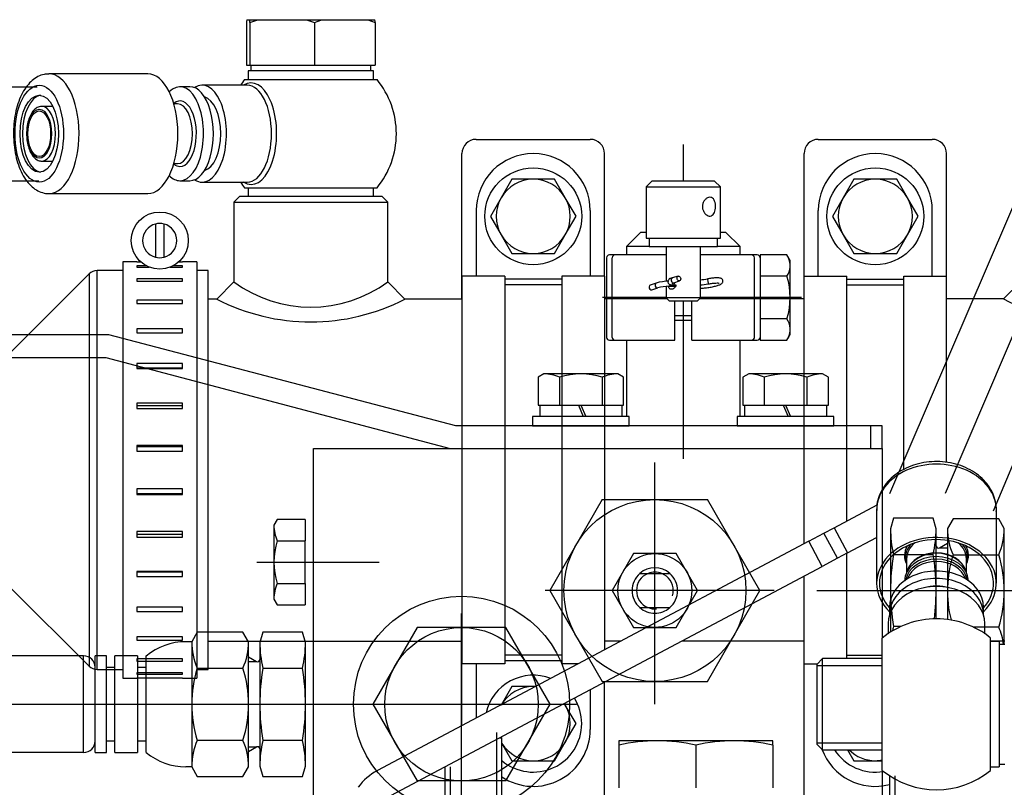
# Model space of a CAD drawing. Units: millimetres. Extents: x -275 to 289, y 0 to 202.
# Drawn here: x -104 to -70, y 107 to 134 of the extents above; entities that cross this region are included whole.
import ezdxf
from ezdxf.lldxf.tags import DXFTag

# ---------------------------------------------------------------- set-up
doc = ezdxf.new("R2010")
doc.units = ezdxf.units.MM
for name, color, linetype in [('14712015', 7, 'Continuous'), ('14712031_CAMPANI', 7, 'Continuous'), ('14712035_RACORD_', 7, 'Continuous'), ('14712051_REF_ACE', 7, 'Continuous'), ('14719115', 7, 'Continuous'), ('15312007', 7, 'Continuous'), ('18012041', 7, 'Continuous'), ('19612881', 7, 'Continuous'), ('24890050', 7, 'Continuous'), ('51051107_PASADOR', 7, 'Continuous'), ('54082050_ABRAZAD', 7, 'Continuous'), ('57000375_ARANDEL', 7, 'Continuous'), ('59072604_ABRAZAD', 7, 'Continuous'), ('DIAMETROM6_DIN_1', 7, 'Continuous'), ('DIAMETROM8_DIN_1', 7, 'Continuous'), ('DIN-933_M8_X_20', 7, 'Continuous'), ('Predeterminado', 7, 'Continuous'), ('TM170', 7, 'Continuous')]:
    doc.layers.add(name, color=color, linetype=linetype)
tags = doc.linetypes.add('HIDDEN2', pattern=[4.7625, 3.175, -1.5875]).pattern_tags.tags
tags[6:7] = [DXFTag(74, 4), DXFTag(75, 0), DXFTag(340, '0'), DXFTag(46, 0.0), DXFTag(50, 0.0), DXFTag(44, 0.0), DXFTag(45, 0.0)]
tags[4:5] = [DXFTag(74, 4), DXFTag(75, 0), DXFTag(340, '0'), DXFTag(46, 0.0), DXFTag(50, 0.0), DXFTag(44, 0.0), DXFTag(45, 0.0)]

# ---------------------------------------------------------------- blocks, each defined once
blk = doc.blocks.new('SE1')
at = {"layer": '14712015', "color": 7, "linetype": 'Continuous'}
for p, q in [((-96.398, 134.019), (-96.398, 132.519)), ((-96.383, 134.119), (-96.29, 134.119)), ((-96.29, 134.119), (-95.998, 134.119)), ((-96.274, 134.019), (-95.998, 134.119)), ((-96.274, 134.019), (-96.274, 132.519)), ((-95.998, 134.119), (-94.292, 134.119)), ((-94.292, 134.119), (-93.754, 134.119)), ((-94.292, 134.119), (-94.015, 134.019)), ((-94.015, 134.019), (-93.754, 134.119)), ((-94.015, 134.019), (-94.015, 132.519)), ((-93.754, 134.119), (-92.141, 134.119)), ((-92.141, 134.119), (-91.895, 134.119)), ((-92.141, 134.119), (-91.88, 134.019)), ((-91.88, 134.019), (-91.879, 132.519)), ((-96.398, 132.519), (-96.274, 132.519)), ((-96.274, 132.519), (-94.015, 132.519)), ((-96.239, 132.519), (-96.239, 132.319)), ((-94.015, 132.519), (-91.879, 132.519)), ((-92.039, 132.319), (-92.039, 132.519)), ((-69.792, 112.201), (-69.992, 112.201)), ((-76.192, 111.701), (-76.392, 111.501)), ((-76.192, 108.501), (-76.192, 111.701)), ((-74.092, 111.701), (-76.192, 111.701)), ((-76.392, 111.501), (-76.392, 108.701)), ((-76.392, 111.456), (-74.092, 111.456)), ((-76.392, 108.747), (-74.092, 108.747)), ((-76.392, 108.701), (-76.192, 108.501)), ((-76.192, 108.501), (-74.092, 108.501)), ((-69.992, 108.001), (-69.792, 108.001))]:
    blk.add_line(p, q, dxfattribs=at)
for centre, start, end in [((-93.37, 133.612), 170.4423, 172.3388), ((-99.303, 133.611), 7.6679, 9.5644), ((-94.908, 133.611), 7.668, 9.5643)]:
    blk.add_arc(centre, 3.056, start, end, dxfattribs=at)
at = {"layer": '14712031_CAMPANI', "color": 7, "linetype": 'Continuous'}
for p, q in [((-99.854, 132.219), (-103.319, 132.219)), ((-103.318, 128.019), (-99.854, 128.019)), ((-74.292, 116.915), (-74.292, 114.344)), ((-70.092, 114.344), (-70.092, 116.915))]:
    blk.add_line(p, q, dxfattribs=at)
for centre, major_axis, ratio, start_param, end_param in [((-103.318, 130.119), (0, -2.1), 0.5, 0.014958, 3.148791), ((-99.854, 130.119), (0, 2.1), 0.5, 3.141593, 6.283185), ((-103.578, 130.119), (0, -1.35), 0.5, 3.205787, 6.218991), ((-72.192, 116.915), (2.1, 0), 0.766044, 0, 3.141593), ((-72.192, 114.344), (-2.1, 0), 0.766044, 2.474646, 6.283185), ((-72.192, 114.344), (-2, 0), 0.766044, 2.540999, 6.283185), ((-72.192, 116.915), (2, 0), 0.766044, 4.137219, 4.159674), ((-72.192, 116.915), (2, 0), 0.766044, -1.018081, -0.995626), ((-72.192, 114.344), (-2.1, 0), 0.766044, 0, 0.666946), ((-72.192, 114.344), (-2, 0), 0.766044, 0, 0.600594)]:
    blk.add_ellipse(centre, major_axis=major_axis, ratio=ratio, start_param=start_param, end_param=end_param, dxfattribs=at)
for major_axis in [(0, 1.7), (0, -1.35)]:
    blk.add_ellipse((-103.665, 130.119), major_axis=major_axis, ratio=0.5, dxfattribs=at)
for points, knots in [([(-103.33, 132.211), (-103.391, 132.21), (-103.516, 132.207), (-103.721, 132.127), (-103.92, 131.992), (-104.099, 131.801), (-104.257, 131.556), (-104.389, 131.259), (-104.487, 130.922), (-104.549, 130.561), (-104.574, 130.188), (-104.562, 129.813), (-104.514, 129.447), (-104.429, 129.1), (-104.308, 128.781), (-104.154, 128.509), (-103.973, 128.294), (-103.774, 128.138), (-103.56, 128.047), (-103.39, 128.01), (-103.308, 128.021), (-103.294, 128.023)], [0, 0, 0, 0, 0.035434, 0.084899, 0.135118, 0.188514, 0.245945, 0.306001, 0.36627, 0.425979, 0.48526, 0.54441, 0.603725, 0.663488, 0.724108, 0.786002, 0.842415, 0.894961, 0.944197, 0.991915, 1, 1, 1, 1]), ([(-70.098, 116.861), (-70.095, 116.878), (-70.081, 116.989), (-70.117, 117.217), (-70.21, 117.51), (-70.371, 117.785), (-70.587, 118.031), (-70.855, 118.242), (-71.167, 118.413), (-71.513, 118.536), (-71.882, 118.608), (-72.262, 118.625), (-72.64, 118.588), (-73.006, 118.495), (-73.346, 118.351), (-73.65, 118.157), (-73.906, 117.919), (-74.105, 117.645), (-74.234, 117.349), (-74.294, 117.089), (-74.286, 116.95), (-74.284, 116.901)], [0, 0, 0, 0, 0.008411, 0.063187, 0.117678, 0.172395, 0.227794, 0.284038, 0.341017, 0.398489, 0.456239, 0.51414, 0.572175, 0.630366, 0.688728, 0.747188, 0.805531, 0.863391, 0.920367, 0.976263, 1, 1, 1, 1])]:
    blk.add_open_spline(points, degree=3, knots=knots, dxfattribs=at)
at = {"layer": '14712035_RACORD_', "color": 7, "linetype": 'Continuous'}
for p, q in [((-96.46, 132.019), (-91.817, 132.019)), ((-98.382, 131.769), (-98.729, 131.769)), ((-96.369, 131.819), (-97.949, 131.819)), ((-103.19, 131.079), (-103.578, 131.079)), ((-98.815, 131.169), (-98.945, 131.169)), ((-103.578, 129.159), (-103.19, 129.159)), ((-98.945, 129.069), (-98.815, 129.069)), ((-98.728, 128.469), (-98.382, 128.469)), ((-97.949, 128.419), (-96.368, 128.419)), ((-96.46, 128.219), (-91.817, 128.219)), ((-73.23, 115.653), (-73.261, 115.577)), ((-73.242, 115.648), (-73.242, 115.623)), ((-71.123, 115.577), (-71.154, 115.653)), ((-71.142, 115.623), (-71.142, 115.648)), ((-73.242, 115.206), (-73.242, 114.723)), ((-71.142, 114.723), (-71.142, 115.206)), ((-73.197, 114.833), (-73.261, 114.677)), ((-71.123, 114.677), (-71.187, 114.833)), ((-73.842, 113.508), (-73.842, 113.251)), ((-70.542, 113.251), (-70.542, 113.508)), ((-73.892, 112.929), (-73.892, 112.573)), ((-70.492, 112.573), (-70.492, 112.929)), ((-74.092, 107.78), (-74.092, 112.423)), ((-70.292, 107.78), (-70.292, 112.423))]:
    blk.add_line(p, q, dxfattribs=at)
for centre, radius, start, end in [((-94.139, 130.119), 3, 140.7068, 145.4852), ((-94.139, 130.119), 3, 0.0033, 39.2998), ((-94.139, 130.119), 3, 320.7068, 0.0033), ((-94.139, 130.119), 3, 214.5214, 219.2998), ((-72.756, 115.293), 0.559, 178.7569, 205.8565), ((-72.192, 110.101), 3, 90, 129.2965), ((-72.192, 110.101), 3, 50.7035, 90), ((-72.192, 110.101), 3, 230.7035, 309.2965)]:
    blk.add_arc(centre, radius, start, end, dxfattribs=at)
for centre, major_axis, ratio, start_param, end_param in [((-97.949, 130.119), (0, -1.7), 0.5, 0, 3.458468), ((-96.229, 130.119), (0, -1.781), 0.5, 0, 3.444793), ((-98.729, 130.119), (0, -1.65), 0.5, 0, 3.61421), ((-98.382, 130.119), (0, -1.65), 0.5, 0, 3.141593), ((-96.369, 130.119), (0, 1.7), 0.5, 3.141593, 6.283185), ((-98.729, 130.119), (0, -1.15), 0.5, 0, 3.534427), ((-97.949, 130.119), (0, 1.3), 0.5, 3.267387, 6.157391), ((-103.578, 130.119), (0, -0.96), 0.5, 0, 3.138601), ((-98.815, 130.119), (0, 1.05), 0.5, 3.141593, 6.283185), ((-98.729, 130.119), (0, -1.15), 0.5, 5.890351, 6.283185), ((-98.729, 130.119), (0, -1.65), 0.5, 5.810568, 6.283185), ((-97.949, 130.119), (0, -1.7), 0.5, 5.96631, 6.283185), ((-96.229, 130.119), (0, -1.781), 0.5, 5.960682, 6.283185), ((-72.192, 115.256), (-1.086, 0), 0.766044, 5.710586, 6.283185), ((-72.192, 115.206), (1.05, 0), 0.766044, 2.381142, 3.141593), ((-72.192, 115.206), (1.05, 0), 0.766044, 0, 0.760451), ((-72.192, 115.256), (-1.086, 0), 0.766044, 2.881896, 3.714192), ((-72.192, 115.321), (-1.12, 0), 0.766044, 5.881176, 6.283185), ((-72.192, 114.609), (-1.05, 0), 0.766044, 3.367541, 6.057237), ((-72.192, 114.593), (1.053, 0), 0.766044, 0.302532, 2.83906), ((-72.192, 115.321), (-1.12, 0), 0.766044, 2.786473, 3.543602), ((-72.192, 114.421), (-1.12, 0), 0.766044, 3.159445, 6.283185), ((-72.192, 115.256), (-1.086, 0), 0.766044, 0, 0.259697), ((-72.192, 114.356), (-1.086, 0), 0.766044, 3.273841, 6.150937), ((-72.192, 114.306), (1.05, 0), 0.766044, 0.246584, 2.895009), ((-72.192, 113.508), (1.65, 0), 0.766044, 0, 3.141593), ((-72.192, 113.251), (1.65, 0), 0.766044, 0, 3.141593), ((-72.192, 112.929), (1.7, 0), 0.766044, 0, 3.141593), ((-72.192, 113.251), (1.3, 0), 0.766044, 1.218883, 1.92271)]:
    blk.add_ellipse(centre, major_axis=major_axis, ratio=ratio, start_param=start_param, end_param=end_param, dxfattribs=at)
for major_axis in [(0, 0.86), (0, 0.8)]:
    blk.add_ellipse((-103.665, 130.119), major_axis=major_axis, ratio=0.5, dxfattribs=at)
for points, knots in [([(-103.576, 131.07), (-103.611, 131.071), (-103.687, 131.072), (-103.808, 130.999), (-103.921, 130.874), (-104.015, 130.693), (-104.079, 130.47), (-104.11, 130.251), (-104.106, 130.127), (-104.103, 130.074)], [0, 0, 0, 0, 0.098699, 0.247053, 0.401139, 0.567145, 0.736532, 0.90482, 1, 1, 1, 1]), ([(-104.103, 130.074), (-104.104, 130.034), (-104.104, 129.92), (-104.067, 129.716), (-103.996, 129.498), (-103.894, 129.326), (-103.774, 129.211), (-103.66, 129.163), (-103.599, 129.159), (-103.578, 129.159)], [0, 0, 0, 0, 0.077233, 0.256211, 0.436407, 0.619238, 0.785838, 0.939453, 1, 1, 1, 1])]:
    blk.add_open_spline(points, degree=3, knots=knots, dxfattribs=at)
at = {"layer": '14712051_REF_ACE', "color": 7, "linetype": 'Continuous'}
for p, q in [((-96.638, 127.919), (-96.838, 127.719)), ((-91.638, 127.919), (-96.638, 127.919)), ((-91.438, 127.719), (-91.638, 127.919)), ((-96.838, 127.719), (-91.438, 127.719)), ((-96.838, 127.719), (-96.838, 124.919)), ((-91.438, 124.919), (-91.438, 127.719)), ((-96.838, 124.919), (-97.438, 124.319)), ((-90.838, 124.319), (-91.438, 124.919)), ((-69.238, 124.921), (-69.838, 124.321)), ((-97.437, 124.319), (-97.738, 124.319)), ((-88.838, 124.319), (-90.838, 124.319)), ((-81.635, 124.32), (-83.838, 124.32)), ((-76.838, 124.32), (-80.513, 124.32)), ((-69.837, 124.321), (-71.838, 124.32)), ((-97.738, 112.319), (-88.838, 112.319)), ((-83.838, 112.32), (-83.257, 112.32)), ((-81.126, 112.32), (-76.838, 112.32)), ((-70.292, 112.32), (-69.792, 112.321))]:
    blk.add_line(p, q, dxfattribs=at)
for centre, radius, start, end in [((-94.139, 128.603), 4.567, 233.7644, 306.2423), ((-94.139, 130.704), 7.188, 242.6731, 297.3336), ((-66.539, 130.706), 7.188, 242.6731, 297.3336)]:
    blk.add_arc(centre, radius, start, end, dxfattribs=at)
at = {"layer": '14719115', "color": 7, "linetype": 'Continuous'}
for p, q in [((-82.174, 128.459), (-82.374, 128.259)), ((-82.374, 128.259), (-79.774, 128.259)), ((-82.374, 128.259), (-82.374, 126.459)), ((-79.974, 128.459), (-82.174, 128.459)), ((-79.774, 128.259), (-79.974, 128.459)), ((-79.774, 126.459), (-79.774, 128.259)), ((-82.374, 126.459), (-79.774, 126.459)), ((-81.674, 126.159), (-81.674, 124.943)), ((-80.474, 124.359), (-80.474, 126.159)), ((-81.674, 124.763), (-81.674, 124.359)), ((-80.474, 124.359), (-81.674, 124.359)), ((-81.674, 124.359), (-81.574, 124.259)), ((-80.574, 124.259), (-80.474, 124.359)), ((-81.574, 124.259), (-80.574, 124.259))]:
    blk.add_line(p, q, dxfattribs=at)
for points, knots in [([(-79.942, 127.559), (-79.942, 127.523), (-79.945, 127.486), (-79.951, 127.452), (-79.957, 127.418), (-79.966, 127.385), (-79.979, 127.357), (-79.991, 127.328), (-80.007, 127.302), (-80.025, 127.282), (-80.044, 127.262), (-80.066, 127.247), (-80.09, 127.238), (-80.113, 127.229), (-80.139, 127.227), (-80.165, 127.231), (-80.19, 127.234), (-80.217, 127.244), (-80.242, 127.259), (-80.267, 127.274), (-80.292, 127.294), (-80.313, 127.319), (-80.336, 127.344), (-80.355, 127.375), (-80.37, 127.407), (-80.384, 127.44), (-80.395, 127.477), (-80.399, 127.514), (-80.404, 127.55), (-80.403, 127.588), (-80.396, 127.623), (-80.39, 127.658), (-80.379, 127.693), (-80.364, 127.723), (-80.348, 127.755), (-80.328, 127.784), (-80.306, 127.807), (-80.283, 127.832), (-80.257, 127.852), (-80.23, 127.866), (-80.204, 127.879), (-80.177, 127.887), (-80.15, 127.889), (-80.125, 127.89), (-80.1, 127.885), (-80.078, 127.875), (-80.056, 127.865), (-80.036, 127.849), (-80.018, 127.828), (-80.001, 127.807), (-79.986, 127.78), (-79.974, 127.751), (-79.963, 127.72), (-79.954, 127.686), (-79.948, 127.65), (-79.944, 127.621), (-79.942, 127.59), (-79.942, 127.559)], [0, 0, 0, 0, 0.052518, 0.052518, 0.052518, 0.104963, 0.104963, 0.104963, 0.158499, 0.158499, 0.158499, 0.212837, 0.212837, 0.212837, 0.266024, 0.266024, 0.266024, 0.317958, 0.317958, 0.317958, 0.370372, 0.370372, 0.370372, 0.424281, 0.424281, 0.424281, 0.478488, 0.478488, 0.478488, 0.53119, 0.53119, 0.53119, 0.582965, 0.582965, 0.582965, 0.635797, 0.635797, 0.635797, 0.690034, 0.690034, 0.690034, 0.743874, 0.743874, 0.743874, 0.796177, 0.796177, 0.796177, 0.848161, 0.848161, 0.848161, 0.901449, 0.901449, 0.901449, 0.955792, 0.955792, 0.955792, 1, 1, 1, 1]), ([(-81.582, 125), (-81.579, 125.005), (-81.576, 125.01), (-81.572, 125.015), (-81.562, 125.029), (-81.55, 125.041), (-81.536, 125.048), (-81.523, 125.055), (-81.508, 125.059), (-81.492, 125.059)], [0.874324, 0.874324, 0.874324, 0.874324, 0.8929221, 0.8929221, 0.8929221, 0.9477031, 0.9477031, 0.9477031, 1, 1, 1, 1]), ([(-81.33, 124.813), (-81.332, 124.802), (-81.336, 124.79), (-81.34, 124.779), (-81.348, 124.76), (-81.359, 124.741), (-81.372, 124.725), (-81.385, 124.709), (-81.401, 124.694), (-81.417, 124.684), (-81.434, 124.673), (-81.451, 124.665), (-81.468, 124.661), (-81.485, 124.658), (-81.501, 124.658), (-81.516, 124.662), (-81.53, 124.665), (-81.543, 124.673), (-81.554, 124.682), (-81.566, 124.693), (-81.576, 124.706), (-81.584, 124.722), (-81.591, 124.735), (-81.596, 124.751), (-81.601, 124.767)], [0.2864865, 0.2864865, 0.2864865, 0.2864865, 0.3149398, 0.3149398, 0.3149398, 0.3662349, 0.3662349, 0.3662349, 0.4202689, 0.4202689, 0.4202689, 0.4748766, 0.4748766, 0.4748766, 0.5270688, 0.5270688, 0.5270688, 0.5776976, 0.5776976, 0.5776976, 0.6296698, 0.6296698, 0.6296698, 0.6744863, 0.6744863, 0.6744863, 0.6744863])]:
    blk.add_open_spline(points, degree=3, knots=knots, dxfattribs=at)
blk.add_open_spline([(-81.492, 125.059), (-81.481, 125.059), (-81.469, 125.057), (-81.457, 125.054)], degree=3, dxfattribs=at)
at = {"layer": '15312007', "color": 7, "linetype": 'Continuous'}
for p, q in [((-101.915, 125.202), (-104.681, 122.436)), ((-101.915, 125.202), (-101.915, 111.436)), ((-101.632, 111.319), (-101.633, 125.319)), ((-100.738, 125.319), (-101.633, 125.319)), ((-97.738, 125.319), (-98.138, 125.319)), ((-97.738, 111.319), (-97.738, 125.319)), ((-104.681, 114.201), (-101.915, 111.436)), ((-101.632, 111.319), (-100.738, 111.319)), ((-98.138, 111.319), (-97.738, 111.319))]:
    blk.add_line(p, q, dxfattribs=at)
for centre, start, end in [((-101.633, 124.919), 90.0033, 135.0033), ((-101.632, 111.719), 225.0033, 270.0033)]:
    blk.add_arc(centre, 0.4, start, end, dxfattribs=at)
at = {"layer": '18012041', "color": 7, "linetype": 'HIDDEN2'}
for p, q in [((-88.338, 129.92), (-84.338, 129.92)), ((-76.338, 129.92), (-72.338, 129.92)), ((-88.838, 124.319), (-88.838, 129.42)), ((-83.838, 125.12), (-83.838, 129.42)), ((-76.838, 124.32), (-76.838, 129.42)), ((-71.838, 125.12), (-71.838, 129.42)), ((-88.838, 109.352), (-88.838, 112.319)), ((-76.838, 106.72), (-76.838, 112.32)), ((-83.838, 106.72), (-83.838, 110.878))]:
    blk.add_line(p, q, dxfattribs=at)
for centre, start, end in [((-88.338, 129.42), 90, 180), ((-84.338, 129.42), 0, 90), ((-76.338, 129.42), 90, 180), ((-72.338, 129.42), 0, 90)]:
    blk.add_arc(centre, 0.5, start, end, dxfattribs=at)
at = {"layer": '19612881', "color": 7, "linetype": 'Continuous'}
for p, q in [((-75.787, 116.292), (-74.275, 117.096)), ((-76.669, 115.822), (-76.14, 116.104)), ((-76.14, 116.104), (-75.787, 116.292)), ((-75.67, 115.221), (-76.14, 116.104)), ((-75.787, 116.292), (-75.317, 115.409)), ((-76.669, 115.822), (-91.801, 107.777)), ((-76.2, 114.939), (-76.669, 115.822)), ((-75.317, 115.409), (-74.292, 115.954)), ((-75.317, 115.409), (-75.67, 115.221)), ((-75.67, 115.221), (-76.2, 114.939)), ((-91.331, 106.894), (-76.2, 114.939))]:
    blk.add_line(p, q, dxfattribs=at)
blk.add_arc((-90.862, 106.011), 2, 118, 144, dxfattribs=at)
at = {"layer": '24890050', "color": 7, "linetype": 'Continuous'}
for p, q in [((-103.737, 131.75), (-122.926, 131.75)), ((-68.099, 130.874), (-73.839, 117.487)), ((-66.549, 130.012), (-71.891, 117.495)), ((-81.074, 129.745), (-81.074, 128.459)), ((-64.909, 129.533), (-70.206, 116.871)), ((-103.68, 128.45), (-121.671, 128.45)), ((-83.068, 126.159), (-82.57, 126.658)), ((-82.374, 126.658), (-82.57, 126.658)), ((-79.578, 126.658), (-79.774, 126.658)), ((-79.578, 126.658), (-79.079, 126.159)), ((-82.274, 126.159), (-83.068, 126.159)), ((-83.068, 126.159), (-83.068, 125.866)), ((-79.079, 126.159), (-79.874, 126.159)), ((-79.079, 125.866), (-79.079, 126.159)), ((-83.767, 125.766), (-83.767, 122.974)), ((-81.674, 125.866), (-83.667, 125.866)), ((-83.567, 122.974), (-83.567, 125.766)), ((-78.48, 125.866), (-80.474, 125.866)), ((-78.58, 122.974), (-78.58, 125.766)), ((-77.439, 125.867), (-78.381, 125.867)), ((-78.381, 125.867), (-78.381, 122.873)), ((-78.381, 125.766), (-78.381, 122.974)), ((-77.324, 125.667), (-77.439, 125.867)), ((-77.324, 123.074), (-77.324, 125.667)), ((-77.439, 125.119), (-78.381, 125.119)), ((-81.674, 124.37), (-83.911, 124.37)), ((-76.93, 124.37), (-80.474, 124.37)), ((-81.373, 122.874), (-81.373, 124.259)), ((-81.074, 124.259), (-81.074, 118.711)), ((-80.774, 122.874), (-80.774, 124.259)), ((-80.774, 123.725), (-81.373, 123.725)), ((-81.373, 123.572), (-80.774, 123.572)), ((-77.439, 123.622), (-78.381, 123.622)), ((-101.221, 123.067), (-114.682, 123.067)), ((-89.053, 119.875), (-101.221, 123.067)), ((-77.439, 122.873), (-77.324, 123.074)), ((-83.667, 122.874), (-81.373, 122.874)), ((-83.068, 122.874), (-83.068, 120.195)), ((-80.774, 122.874), (-78.48, 122.874)), ((-79.079, 120.195), (-79.079, 122.874)), ((-78.381, 122.873), (-77.439, 122.873)), ((-115.482, 122.269), (-101.324, 122.269)), ((-101.324, 122.269), (-89.255, 119.078)), ((-85.961, 121.691), (-86.161, 121.575)), ((-86.161, 121.575), (-86.161, 120.594)), ((-83.368, 121.691), (-85.961, 121.691)), ((-85.413, 121.575), (-85.413, 120.594)), ((-83.916, 121.575), (-83.916, 120.594)), ((-83.167, 121.575), (-83.368, 121.691)), ((-83.167, 120.594), (-83.167, 121.575)), ((-78.78, 121.691), (-78.98, 121.575)), ((-78.98, 121.575), (-78.98, 120.594)), ((-76.186, 121.691), (-78.78, 121.691)), ((-78.232, 121.575), (-78.232, 120.594)), ((-76.735, 121.575), (-76.735, 120.594)), ((-75.986, 121.575), (-76.186, 121.691)), ((-75.986, 120.594), (-75.986, 121.575)), ((-86.161, 120.594), (-85.413, 120.594)), ((-86.1, 120.195), (-86.1, 120.594)), ((-86.1, 120.594), (-83.228, 120.594)), ((-85.413, 120.594), (-83.916, 120.594)), ((-84.754, 120.594), (-84.581, 120.195)), ((-84.664, 120.594), (-84.491, 120.195)), ((-83.916, 120.594), (-83.167, 120.594)), ((-83.228, 120.594), (-83.228, 120.195)), ((-78.98, 120.594), (-78.232, 120.594)), ((-78.919, 120.195), (-78.919, 120.594)), ((-78.919, 120.594), (-76.047, 120.594)), ((-78.232, 120.594), (-76.735, 120.594)), ((-77.573, 120.594), (-77.4, 120.195)), ((-77.483, 120.594), (-77.31, 120.195)), ((-76.735, 120.594), (-75.986, 120.594)), ((-76.047, 120.594), (-76.047, 120.195)), ((-82.969, 120.195), (-86.36, 120.195)), ((-86.36, 120.195), (-86.36, 119.875)), ((-83.228, 120.195), (-86.1, 120.195)), ((-82.969, 119.875), (-82.969, 120.195)), ((-75.788, 120.195), (-79.179, 120.195)), ((-79.179, 120.195), (-79.179, 119.875)), ((-76.047, 120.195), (-78.919, 120.195)), ((-75.788, 119.875), (-75.788, 120.195)), ((-74.491, 119.875), (-89.053, 119.875)), ((-86.36, 119.875), (-82.969, 119.875)), ((-79.179, 119.875), (-75.788, 119.875)), ((-74.092, 119.875), (-74.491, 119.875)), ((-74.491, 119.078), (-74.491, 119.875)), ((-74.092, 119.078), (-74.092, 119.875)), ((-94.04, 119.078), (-74.092, 119.078)), ((-94.04, 106.112), (-94.04, 119.078)), ((-89.255, 119.078), (-74.491, 119.078)), ((-74.491, 119.078), (-74.092, 119.078)), ((-74.092, 119.078), (-74.092, 112.423)), ((-82.071, 110.101), (-82.071, 118.58)), ((-83.914, 117.282), (-85.756, 114.091)), ((-83.914, 117.282), (-80.228, 117.282)), ((-78.386, 114.091), (-80.228, 117.282)), ((-95.32, 116.585), (-95.436, 116.385)), ((-94.339, 116.585), (-95.32, 116.585)), ((-94.339, 116.585), (-94.339, 115.837)), ((-73.705, 116.624), (-73.803, 116.259)), ((-72.305, 116.624), (-73.705, 116.624)), ((-72.207, 116.259), (-72.305, 116.624)), ((-71.612, 116.607), (-71.808, 116.268)), ((-70.009, 116.607), (-71.612, 116.607)), ((-69.813, 116.268), (-70.009, 116.607)), ((-95.436, 116.385), (-95.436, 113.791)), ((-73.803, 116.259), (-73.803, 112.632)), ((-72.207, 113.101), (-72.207, 116.259)), ((-71.808, 116.268), (-71.808, 113.077)), ((-69.813, 112.201), (-69.813, 116.268)), ((-95.32, 115.837), (-94.339, 115.837)), ((-94.339, 114.339), (-94.339, 115.837)), ((-72.087, 115.591), (-71.808, 115.752)), ((-71.808, 115.752), (-71.808, 115.587)), ((-82.82, 115.387), (-83.568, 114.091)), ((-81.322, 115.387), (-82.82, 115.387)), ((-80.574, 114.091), (-81.322, 115.387)), ((-73.705, 115.358), (-72.305, 115.358)), ((-72.095, 115.587), (-71.808, 115.587)), ((-71.808, 115.587), (-71.808, 113.077)), ((-96.034, 115.088), (-91.746, 115.088)), ((-71.612, 115.341), (-70.009, 115.341)), ((-82.599, 114.689), (-82.312, 114.689)), ((-82.312, 114.689), (-81.831, 114.689)), ((-81.831, 114.689), (-81.543, 114.689)), ((-95.32, 114.339), (-94.339, 114.339)), ((-94.339, 114.339), (-94.339, 113.591)), ((-77.882, 114.091), (-85.916, 114.091)), ((-85.756, 114.091), (-83.914, 110.899)), ((-83.568, 114.091), (-82.82, 112.794)), ((-81.322, 112.794), (-80.574, 114.091)), ((-80.228, 110.899), (-78.386, 114.091)), ((-76.393, 114.091), (-59.632, 114.091)), ((-95.436, 113.791), (-95.32, 113.591)), ((-95.32, 113.591), (-94.339, 113.591)), ((-82.599, 113.492), (-82.312, 113.492)), ((-82.312, 113.492), (-81.543, 113.492)), ((-88.853, 106.596), (-88.853, 113.282)), ((-98.122, 112.635), (-98.318, 112.295)), ((-96.519, 112.635), (-98.122, 112.635)), ((-96.324, 112.295), (-96.519, 112.635)), ((-95.827, 112.635), (-95.925, 112.269)), ((-94.427, 112.635), (-95.827, 112.635)), ((-94.329, 112.269), (-94.427, 112.635)), ((-90.408, 112.794), (-91.963, 110.101)), ((-87.298, 112.794), (-90.408, 112.794)), ((-85.744, 110.101), (-87.298, 112.794)), ((-82.82, 112.794), (-81.322, 112.794)), ((-73.452, 112.824), (-73.705, 112.824)), ((-70.009, 112.807), (-70.896, 112.807)), ((-98.318, 112.295), (-98.518, 112.295)), ((-98.318, 112.295), (-98.318, 107.907)), ((-96.324, 107.907), (-96.324, 112.295)), ((-95.925, 112.269), (-95.925, 107.933)), ((-94.329, 107.933), (-94.329, 112.269)), ((-102.108, 111.797), (-107.694, 111.797)), ((-102.108, 108.406), (-102.108, 111.797)), ((-101.31, 111.797), (-101.709, 111.797)), ((-101.709, 108.406), (-101.709, 111.797)), ((-101.31, 108.406), (-101.31, 111.797)), ((-100.213, 111.797), (-101.011, 111.797)), ((-101.011, 108.406), (-101.011, 111.797)), ((-100.213, 111.797), (-100.213, 108.406)), ((-99.914, 108.805), (-99.914, 111.794)), ((-96.324, 111.597), (-96.324, 111.763)), ((-96.324, 111.763), (-96.044, 111.602)), ((-96.324, 108.605), (-96.324, 111.597)), ((-96.324, 111.597), (-96.037, 111.597)), ((-101.31, 111.398), (-101.011, 111.398)), ((-101.31, 108.805), (-101.31, 111.398)), ((-100.213, 111.398), (-99.914, 111.398)), ((-98.122, 111.368), (-96.519, 111.368)), ((-95.827, 111.368), (-94.427, 111.368)), ((-83.914, 110.899), (-80.228, 110.899)), ((-111.733, 110.101), (-84.822, 110.101)), ((-91.963, 110.101), (-90.408, 107.408)), ((-87.298, 107.408), (-85.744, 110.101)), ((-101.011, 108.805), (-101.31, 108.805)), ((-99.914, 108.805), (-100.213, 108.805)), ((-99.914, 108.408), (-99.914, 108.805)), ((-96.519, 108.834), (-98.122, 108.834)), ((-94.427, 108.834), (-95.827, 108.834)), ((-96.324, 108.44), (-96.324, 108.605)), ((-96.324, 108.605), (-96.036, 108.605)), ((-96.324, 108.44), (-96.044, 108.601)), ((-102.108, 108.406), (-107.694, 108.406)), ((-101.709, 108.406), (-101.31, 108.406)), ((-101.011, 108.406), (-100.213, 108.406)), ((-98.318, 107.907), (-98.518, 107.907)), ((-98.318, 107.907), (-98.122, 107.568)), ((-96.519, 107.568), (-96.324, 107.907)), ((-95.925, 107.933), (-95.827, 107.568)), ((-94.427, 107.568), (-94.329, 107.933)), ((-74.092, 107.78), (-74.092, 106.112)), ((-98.122, 107.568), (-96.519, 107.568)), ((-95.827, 107.568), (-94.427, 107.568)), ((-87.298, 107.408), (-90.408, 107.408))]:
    blk.add_line(p, q, dxfattribs=at)
for centre, radius in [((-82.071, 114.091), 3.192), ((-82.071, 114.091), 1.297), ((-88.853, 110.101), 3.79), ((-88.853, 110.101), 2.693)]:
    blk.add_circle(centre, radius, dxfattribs=at)
for centre, radius, start, end in [((-83.667, 125.766), 0.0997, 90, 180), ((-83.467, 125.766), 0.0997, 90, 180), ((-78.68, 125.766), 0.0997, 0, 90), ((-78.48, 125.766), 0.0997, 0, 90), ((-77.986, 125.493), 0.663, 325.6158, 25.6158), ((-79.801, 124.37), 2.477, 342.412, 17.588), ((-77.986, 123.247), 0.663, 334.3842, 34.3842), ((-83.667, 122.974), 0.0997, 180, 270), ((-83.467, 122.974), 0.0997, 180, 270), ((-78.68, 122.974), 0.0997, 270, 0), ((-78.48, 122.974), 0.0997, 270, 0), ((-85.961, 120.336), 1.355, 66.1341, 90), ((-84.664, 119.213), 2.477, 72.4122, 107.5878), ((-83.368, 120.336), 1.354, 90, 113.8659), ((-78.78, 120.336), 1.355, 66.1341, 90), ((-77.483, 119.213), 2.477, 72.4122, 107.5878), ((-76.186, 120.336), 1.354, 90, 113.8659), ((-94.081, 116.385), 1.354, 180, 203.8649), ((-69.609, 116.259), 4.194, 180, 192.4089), ((-76.401, 116.259), 4.194, 347.5911, 0), ((-69.516, 116.268), 2.292, 180, 203.8659), ((-72.106, 116.268), 2.292, 336.1341, 0), ((-92.958, 115.088), 2.477, 162.4121, 197.5879), ((-65.563, 114.091), 8.239, 171.1555, 188.8445), ((-80.446, 114.091), 8.239, 353.096, 8.8445), ((-72.127, 115.66), 0.0798, 180, 300), ((-67.616, 114.074), 4.192, 162.4122, 194.0241), ((-74.006, 114.074), 4.192, 342.4122, 17.5878), ((-82.071, 114.091), 0.798, 131.4096, 228.5904), ((-82.071, 114.091), 0.645, 111.8943, 248.1057), ((-82.071, 114.091), 0.798, 48.5904, 131.4096), ((-82.071, 114.091), 0.645, 68.1057, 111.8943), ((-82.071, 114.091), 0.645, 0, 68.1057), ((-82.071, 114.091), 0.798, 0, 48.5904), ((-94.081, 113.791), 1.354, 156.1351, 180), ((-82.071, 114.091), 0.798, 311.4096, 0), ((-82.071, 114.091), 0.645, 342.9441, 0), ((-82.071, 114.091), 0.798, 228.5904, 270), ((-82.071, 114.091), 0.645, 248.1057, 275.0288), ((-82.071, 114.091), 0.798, 270, 311.4096), ((-69.609, 111.923), 4.194, 167.5911, 169.6797), ((-72.106, 111.879), 2.292, 8.0701, 23.8659), ((-98.518, 110.101), 2.194, 89.9992, 129.5189), ((-96.026, 112.295), 2.292, 180, 203.8659), ((-98.616, 112.295), 2.292, 336.1341, 0), ((-91.731, 112.269), 4.194, 180, 192.4089), ((-98.523, 112.269), 4.194, 347.5911, 0), ((-102.108, 111.398), 0.399, 0, 90), ((-96.004, 111.671), 0.0798, 240, 0), ((-94.126, 110.101), 4.192, 162.4122, 197.5878), ((-100.516, 110.101), 4.192, 342.4122, 17.5878), ((-87.685, 110.101), 8.239, 171.1555, 188.8445), ((-102.568, 110.101), 8.239, 351.1555, 8.8445), ((-102.108, 108.805), 0.399, 270, 0), ((-96.026, 107.907), 2.292, 156.1341, 180), ((-98.616, 107.907), 2.292, 0, 23.8659), ((-91.731, 107.933), 4.194, 167.5911, 180), ((-98.523, 107.933), 4.194, 0, 12.4089), ((-96.004, 108.532), 0.0798, 0, 120), ((-98.518, 110.101), 2.194, 230.4811, 269.9992)]:
    blk.add_arc(centre, radius, start, end, dxfattribs=at)
at = {"layer": '51051107_PASADOR', "color": 7, "linetype": 'Continuous'}
for p, q in [((-81.256, 125.125), (-81.466, 125.057)), ((-82.025, 124.877), (-82.234, 124.81)), ((-82.179, 124.638), (-81.97, 124.706)), ((-81.579, 124.769), (-81.346, 124.769)), ((-81.439, 124.814), (-81.332, 124.814)), ((-81.411, 124.886), (-81.201, 124.953))]:
    blk.add_line(p, q, dxfattribs=at)
for centre, radius, start, end in [((-81.533, 123.241), 1.708, 91.5372, 106.7424), ((-81.532, 123.237), 1.533, 91.7438, 106.5975), ((-80.576, 126.871), 2.057, 272.4763, 280.6722), ((-80.575, 126.868), 1.874, 273.0414, 280.7366)]:
    blk.add_arc(centre, radius, start, end, dxfattribs=at)
for centre, major_axis, ratio, start_param, end_param in [((-81.438, 124.971), (0.0276, -0.0857), 0.679079, 3.141593, 6.283185), ((-82.207, 124.724), (-0.0276, 0.0857), 0.679079, 0, 3.141593), ((-81.997, 124.791), (-0.0276, 0.0857), 0.679079, 0, 3.157249), ((-81.579, 124.859), (0, -0.09), 0.717135, 0, 1.132322), ((-81.579, 124.859), (0, -0.09), 0.717135, 6.277817, 6.283185), ((-81.439, 124.904), (0, -0.09), 0.717135, 0.000404, 1.498156), ((-80.533, 124.904), (0, -0.09), 0.717135, 1.159588, 1.982005), ((-80.21, 124.938), (0.0159, -0.0886), 0.081896, 3.163849, 6.282645), ((-80.21, 124.938), (0.0159, -0.0886), 0.081896, 3.141049, 3.163849), ((-80.21, 124.938), (0.0159, -0.0886), 0.081896, 0, 0.021826)]:
    blk.add_ellipse(centre, major_axis=major_axis, ratio=ratio, start_param=start_param, end_param=end_param, dxfattribs=at)
blk.add_ellipse((-81.229, 125.039), major_axis=(0.0276, -0.0857), ratio=0.679079, dxfattribs=at)
for points, knots in [([(-81.466, 125.057), (-81.486, 125.05), (-81.522, 125.037), (-81.561, 125.018), (-81.594, 124.989), (-81.614, 124.951), (-81.617, 124.908), (-81.603, 124.871), (-81.579, 124.845), (-81.552, 124.829), (-81.516, 124.818), (-81.479, 124.814), (-81.449, 124.814), (-81.439, 124.814)], [0, 0, 0, 0, 0.125508, 0.270068, 0.361576, 0.440322, 0.511157, 0.585146, 0.64643, 0.707803, 0.785449, 0.938979, 1, 1, 1, 1]), ([(-80.478, 124.702), (-80.454, 124.701), (-80.388, 124.702), (-80.257, 124.713), (-80.093, 124.738), (-79.937, 124.772), (-79.805, 124.813), (-79.74, 124.842), (-79.695, 124.891), (-79.68, 124.936), (-79.686, 124.98), (-79.708, 125.015), (-79.737, 125.037), (-79.774, 125.052), (-79.832, 125.062), (-79.934, 125.063), (-80.082, 125.05), (-80.175, 125.035), (-80.226, 125.026)], [0.1860267, 0.1860267, 0.1860267, 0.1860267, 0.233642, 0.3039167, 0.377428, 0.4496146, 0.5231146, 0.6053721, 0.6334387, 0.6571882, 0.6799502, 0.7015366, 0.7217397, 0.7463684, 0.7914492, 0.8669844, 0.9370411, 1, 1, 1, 1]), ([(-81.461, 124.865), (-81.461, 124.865), (-81.461, 124.866), (-81.452, 124.87), (-81.433, 124.878), (-81.417, 124.884), (-81.411, 124.886)], [0.7426141, 0.7426141, 0.7426141, 0.7426141, 0.767371, 0.8400545, 0.9460596, 1, 1, 1, 1]), ([(-80.195, 124.849), (-80.165, 124.854), (-80.098, 124.865), (-79.984, 124.878), (-79.889, 124.883), (-79.836, 124.88), (-79.821, 124.877), (-79.821, 124.876), (-79.821, 124.876)], [0, 0, 0, 0, 0.0409228, 0.1103482, 0.1727207, 0.223168, 0.2536126, 0.2597673, 0.2597673, 0.2597673, 0.2597673])]:
    blk.add_open_spline(points, degree=3, knots=knots, dxfattribs=at)
at = {"layer": '54082050_ABRAZAD', "color": 7, "linetype": 'Continuous'}
for p, q in [((-99.588, 126.95), (-99.588, 125.788)), ((-99.288, 125.788), (-99.288, 126.95)), ((-100.738, 125.619), (-100.737, 111.019)), ((-100.238, 125.619), (-100.738, 125.619)), ((-100.238, 125.618), (-100.238, 125.619)), ((-100.238, 125.618), (-100.099, 125.618)), ((-100.238, 125.479), (-100.238, 125.438)), ((-99.896, 125.479), (-100.238, 125.479)), ((-100.238, 125.438), (-99.804, 125.438)), ((-99.073, 125.438), (-98.638, 125.438)), ((-98.638, 125.479), (-98.981, 125.479)), ((-98.778, 125.618), (-98.638, 125.618)), ((-98.638, 125.618), (-98.638, 125.619)), ((-98.138, 125.619), (-98.638, 125.619)), ((-98.638, 125.438), (-98.638, 125.479)), ((-98.138, 125.619), (-98.137, 111.019)), ((-100.238, 125.028), (-100.238, 124.946)), ((-98.638, 125.028), (-100.238, 125.028)), ((-98.638, 124.946), (-98.638, 125.028)), ((-100.238, 124.946), (-98.638, 124.946)), ((-100.238, 124.283), (-100.238, 124.165)), ((-98.638, 124.283), (-100.238, 124.283)), ((-100.238, 124.165), (-98.638, 124.165)), ((-98.638, 124.165), (-98.638, 124.283)), ((-100.238, 123.277), (-100.238, 123.129)), ((-98.638, 123.277), (-100.238, 123.277)), ((-100.238, 123.129), (-98.638, 123.129)), ((-98.638, 123.129), (-98.638, 123.277)), ((-100.238, 122.055), (-100.238, 121.882)), ((-98.638, 122.055), (-100.238, 122.055)), ((-98.638, 121.882), (-98.638, 122.055)), ((-100.238, 121.905), (-98.638, 121.905)), ((-100.238, 121.882), (-98.638, 121.882)), ((-98.638, 120.67), (-100.238, 120.669)), ((-100.238, 120.669), (-100.238, 120.479)), ((-100.238, 120.577), (-98.638, 120.577)), ((-98.638, 120.479), (-98.638, 120.67)), ((-100.238, 120.479), (-98.638, 120.479)), ((-100.238, 119.181), (-100.238, 118.982)), ((-98.638, 119.181), (-100.238, 119.181)), ((-98.638, 118.982), (-98.638, 119.181)), ((-100.238, 119.15), (-98.638, 119.15)), ((-100.238, 118.982), (-98.638, 118.982)), ((-100.238, 117.655), (-100.238, 117.456)), ((-98.638, 117.655), (-100.238, 117.655)), ((-98.638, 117.488), (-100.238, 117.488)), ((-100.238, 117.456), (-98.638, 117.456)), ((-98.638, 117.456), (-98.638, 117.655)), ((-100.238, 116.158), (-100.238, 115.968)), ((-98.638, 116.158), (-100.238, 116.158)), ((-98.638, 116.061), (-100.238, 116.061)), ((-98.638, 115.968), (-98.638, 116.158)), ((-100.238, 115.968), (-98.638, 115.968)), ((-100.238, 114.756), (-100.238, 114.582)), ((-98.638, 114.756), (-100.238, 114.756)), ((-98.638, 114.733), (-100.238, 114.733)), ((-98.638, 114.583), (-98.638, 114.756)), ((-100.238, 114.582), (-98.638, 114.583)), ((-100.238, 113.509), (-100.238, 113.36)), ((-98.638, 113.509), (-100.238, 113.509)), ((-100.238, 113.36), (-98.638, 113.36)), ((-98.638, 113.36), (-98.638, 113.509)), ((-100.238, 112.472), (-100.238, 112.355)), ((-98.638, 112.472), (-100.238, 112.472)), ((-100.238, 112.355), (-98.638, 112.355)), ((-98.638, 112.355), (-98.638, 112.472)), ((-100.238, 111.691), (-100.238, 111.61)), ((-98.638, 111.691), (-100.238, 111.691)), ((-100.238, 111.61), (-98.638, 111.61)), ((-98.638, 111.61), (-98.638, 111.691)), ((-100.737, 111.019), (-100.238, 111.019)), ((-100.238, 111.2), (-100.238, 111.158)), ((-98.638, 111.2), (-100.238, 111.2)), ((-100.238, 111.158), (-98.638, 111.158)), ((-98.638, 111.02), (-100.238, 111.019)), ((-100.238, 111.019), (-100.238, 111.019)), ((-98.638, 111.158), (-98.638, 111.2)), ((-98.638, 111.02), (-98.638, 111.019)), ((-98.638, 111.019), (-98.137, 111.019))]:
    blk.add_line(p, q, dxfattribs=at)
blk.add_circle((-99.438, 126.369), 1, dxfattribs=at)
for start, end in [(104.4808, 255.5258), (75.5258, 104.4808), (284.4808, 75.5258), (255.5258, 284.4808)]:
    blk.add_arc((-99.438, 126.369), 0.6, start, end, dxfattribs=at)
at = {"layer": '57000375_ARANDEL', "color": 7, "linetype": 'Continuous'}
for p, q in [((-91.939, 132.319), (-96.339, 132.319)), ((-96.339, 132.319), (-96.339, 132.019)), ((-91.939, 132.019), (-91.939, 132.319)), ((-96.338, 128.219), (-96.338, 127.919)), ((-91.938, 127.919), (-91.938, 128.219)), ((-69.992, 112.301), (-70.292, 112.301)), ((-69.992, 112.301), (-69.992, 107.901)), ((-70.292, 107.901), (-69.992, 107.901))]:
    blk.add_line(p, q, dxfattribs=at)
at = {"layer": '59072604_ABRAZAD', "color": 7, "linetype": 'HIDDEN2'}
for p, q in [((-88.338, 127.419), (-88.338, 125.119)), ((-84.338, 127.42), (-84.338, 125.12)), ((-76.338, 125.12), (-76.338, 127.42)), ((-72.338, 125.12), (-72.338, 127.42)), ((-87.338, 125.12), (-88.838, 125.119)), ((-88.838, 125.119), (-88.838, 111.519)), ((-87.338, 125.12), (-87.338, 111.52)), ((-83.838, 125.12), (-85.338, 125.12)), ((-85.338, 125.12), (-85.338, 111.52)), ((-83.838, 125.12), (-83.838, 112.011)), ((-76.838, 115.733), (-76.838, 125.12)), ((-76.838, 125.12), (-75.338, 125.12)), ((-75.338, 116.53), (-75.338, 125.12)), ((-73.338, 125.12), (-71.838, 125.12)), ((-73.338, 118.344), (-73.338, 125.12)), ((-71.838, 118.59), (-71.838, 125.12)), ((-85.338, 124.82), (-87.338, 124.82)), ((-75.338, 124.82), (-73.338, 124.82)), ((-75.338, 111.701), (-75.338, 115.398)), ((-76.838, 111.52), (-76.838, 114.6)), ((-85.338, 111.82), (-87.338, 111.82)), ((-75.338, 111.82), (-74.092, 111.82)), ((-87.338, 111.52), (-88.838, 111.519)), ((-88.338, 111.519), (-88.337, 109.618)), ((-84.761, 111.52), (-85.338, 111.52)), ((-76.838, 111.52), (-76.373, 111.52)), ((-84.337, 110.612), (-84.337, 109.22))]:
    blk.add_line(p, q, dxfattribs=at)
at = {"layer": '59072604_ABRAZAD', "color": 7, "linetype": 'Continuous'}
for p, q in [((-85.338, 125.02), (-87.338, 125.02)), ((-75.338, 125.02), (-73.338, 125.02)), ((-85.338, 111.62), (-87.338, 111.62))]:
    blk.add_line(p, q, dxfattribs=at)
at = {"layer": '59072604_ABRAZAD', "color": 7, "linetype": 'HIDDEN2'}
for centre, start, end in [((-86.338, 127.42), 0.0033, 180.0033), ((-74.338, 127.42), 0.0033, 180.0033), ((-86.337, 109.22), 236.5972, 0.0033), ((-74.337, 109.22), 200.498, 284.4466)]:
    blk.add_arc(centre, 2, start, end, dxfattribs=at)
at = {"layer": 'DIAMETROM6_DIN_1', "color": 7, "linetype": 'Continuous'}
for p, q in [((-82.274, 126.459), (-82.274, 126.159)), ((-79.874, 126.159), (-79.874, 126.459)), ((-82.274, 126.159), (-79.874, 126.159))]:
    blk.add_line(p, q, dxfattribs=at)
at = {"layer": 'DIAMETROM8_DIN_1', "color": 7, "linetype": 'HIDDEN2'}
for centre in [(-86.338, 127.22), (-74.338, 127.22)]:
    blk.add_circle(centre, 1.7, dxfattribs=at)
for centre, start, end in [((-86.337, 109.42), 68.9306, 167.0694), ((-86.337, 109.42), 0, 31.8365), ((-86.337, 109.42), 229.6341, 0), ((-74.337, 109.42), 212.7264, 279.7704)]:
    blk.add_arc(centre, 1.7, start, end, dxfattribs=at)
at = {"layer": 'DIN-933_M8_X_20', "color": 7, "linetype": 'HIDDEN2'}
for p, q in [((-87.089, 128.52), (-87.464, 127.869)), ((-86.339, 128.52), (-87.089, 128.52)), ((-85.588, 128.52), (-86.339, 128.52)), ((-85.213, 127.87), (-85.588, 128.52)), ((-75.089, 128.52), (-75.464, 127.869)), ((-74.339, 128.52), (-75.089, 128.52)), ((-73.588, 128.52), (-74.339, 128.52)), ((-73.213, 127.87), (-73.588, 128.52)), ((-87.464, 127.869), (-87.84, 127.219)), ((-84.837, 127.22), (-85.213, 127.87)), ((-75.464, 127.869), (-75.84, 127.219)), ((-72.837, 127.22), (-73.213, 127.87)), ((-87.84, 127.219), (-87.464, 126.569)), ((-85.213, 126.57), (-84.837, 127.22)), ((-75.84, 127.219), (-75.464, 126.569)), ((-73.213, 126.57), (-72.837, 127.22)), ((-87.464, 126.569), (-87.089, 125.92)), ((-85.588, 125.92), (-85.213, 126.57)), ((-75.464, 126.569), (-75.089, 125.92)), ((-73.588, 125.92), (-73.213, 126.57)), ((-87.089, 125.92), (-86.338, 125.92)), ((-86.338, 125.92), (-85.588, 125.92)), ((-75.089, 125.92), (-74.338, 125.92)), ((-74.338, 125.92), (-73.588, 125.92)), ((-87.088, 110.72), (-87.463, 110.07)), ((-86.337, 110.72), (-87.088, 110.72)), ((-86.265, 110.72), (-86.337, 110.72)), ((-85.212, 110.07), (-85.246, 110.13)), ((-84.836, 109.42), (-85.212, 110.07)), ((-85.212, 108.77), (-84.836, 109.42)), ((-87.438, 108.727), (-87.088, 108.12)), ((-85.587, 108.12), (-85.212, 108.77)), ((-75.308, 108.501), (-75.088, 108.12)), ((-87.088, 108.12), (-86.337, 108.12)), ((-86.337, 108.12), (-85.587, 108.12)), ((-75.088, 108.12), (-74.337, 108.12)), ((-74.337, 108.12), (-74.091, 108.12))]:
    blk.add_line(p, q, dxfattribs=at)
for centre, start, end in [((-86.338, 127.22), 90.0033, 150.0033), ((-86.338, 127.22), 30.0033, 90.0033), ((-74.338, 127.22), 90.0033, 150.0033), ((-74.338, 127.22), 30.0033, 90.0033), ((-86.338, 127.22), 150.0033, 210.0033), ((-86.338, 127.22), 330.0033, 30.0033), ((-74.338, 127.22), 150.0033, 210.0033), ((-74.338, 127.22), 330.0033, 30.0033), ((-86.338, 127.22), 210.0033, 270.0033), ((-86.338, 127.22), 270.0033, 330.0033), ((-74.338, 127.22), 210.0033, 270.0033), ((-74.338, 127.22), 270.0033, 330.0033), ((-86.337, 109.42), 90.0033, 150.0033), ((-86.337, 109.42), 86.9511, 90.0033), ((-86.337, 109.42), 30.0033, 33.0196), ((-86.337, 109.42), 330.0033, 30.0033), ((-86.337, 109.42), 212.1187, 270.0033), ((-86.337, 109.42), 270.0033, 330.0033), ((-74.337, 109.42), 224.9893, 270.0033), ((-74.337, 109.42), 270.0033, 280.8792)]:
    blk.add_arc(centre, 1.3, start, end, dxfattribs=at)
at = {"layer": 'TM170', "color": 7, "linetype": 'Continuous'}
for p, q in [((-87.622, 109.104), (-87.622, 106.078)), ((-89.254, 107.9), (-89.254, 106.284)), ((-73.654, 107.593), (-73.654, 106.078))]:
    blk.add_line(p, q, dxfattribs=at)
at = {"layer": 'TM170', "color": 7, "linetype": 'HIDDEN2'}
for p, q in [((-87.521, 108.92), (-87.438, 108.92)), ((-87.438, 108.92), (-87.467, 108.948)), ((-87.438, 106.078), (-87.438, 108.92)), ((-81.988, 108.82), (-83.338, 108.82)), ((-83.338, 108.82), (-83.338, 108.668)), ((-79.288, 108.82), (-81.988, 108.82)), ((-77.938, 108.82), (-79.288, 108.82)), ((-77.938, 108.668), (-77.938, 108.82)), ((-83.338, 108.668), (-83.338, 107.172)), ((-80.638, 108.668), (-80.638, 107.172)), ((-77.938, 108.668), (-77.938, 107.172)), ((-89.438, 107.9), (-89.438, 106.284)), ((-73.838, 107.593), (-73.838, 106.078))]:
    blk.add_line(p, q, dxfattribs=at)
for centre, start, end in [((-81.941, 102.333), 90.4145, 102.4358), ((-82.035, 102.333), 77.5642, 89.5855), ((-79.241, 102.333), 90.4145, 102.4358), ((-79.335, 102.333), 77.5642, 89.5855)]:
    blk.add_arc(centre, 6.487, start, end, dxfattribs=at)

msp = doc.modelspace()

# ---------------------------------------------------------------- block references
at = {"layer": 'Predeterminado'}
msp.add_blockref('SE1', (0, 0), dxfattribs=at)

doc.saveas('drawing.dxf')
